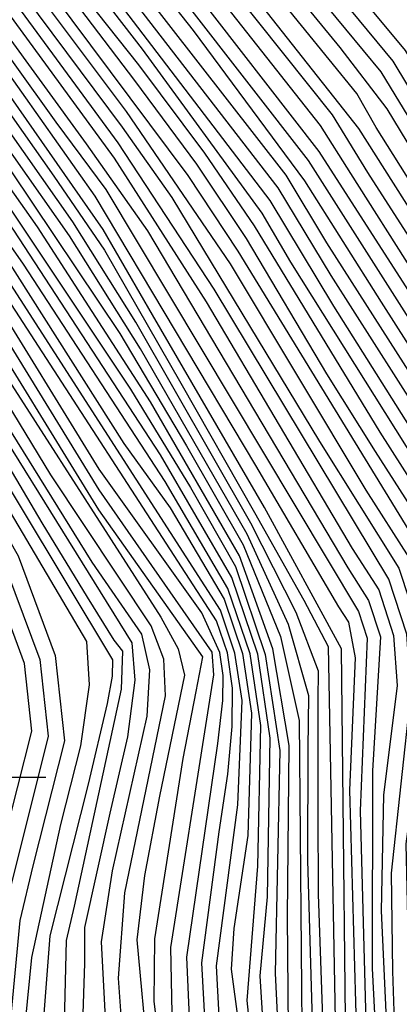
# Model space of a CAD drawing. Extents: x 628375 to 636625, y 7455125 to 7465875.
# Drawn here: x 630013 to 630181, y 7457900 to 7458335 of the extents above; entities that cross this region are included whole.
import ezdxf

# ---------------------------------------------------------------- set-up
doc = ezdxf.new("R2010")
doc.units = 0
doc.header["$MEASUREMENT"] = 0
for name, color, linetype in [('CE-CONT', 7, 'CONTINUOUS'), ('CE-CONTIN', 7, 'CONTINUOUS'), ('CE-GRD', 7, 'CONTINUOUS')]:
    doc.layers.add(name, color=color, linetype=linetype)

msp = doc.modelspace()

# ---------------------------------------------------------------- linework, layer by layer
at = {"layer": 'CE-CONT', "color": 33, "linetype": 'Continuous'}
for points, elevation in [([(630181.4598, 7457817.368), (630178.2924, 7457914.545), (630177.6666, 7457957.7714), (630186.2416, 7458036.6597), (630184.4125, 7458063.2973), (630176.4349, 7458087.6393), (630099.2516, 7458215.6659), (630056.8104, 7458280.2928), (629954.1754, 7458419.9793), (629937.6271, 7458440.9039), (629821.282, 7458557.9903), (629814.1796, 7458565.1714), (629776.3397, 7458646.592)], 5172), ([(629733.5651, 7458629.2235), (629762.2131, 7458556.2866), (629881.2207, 7458434.1237), (629907.0869, 7458407.1304), (629933.8221, 7458374.2632), (630009.3349, 7458267.8952), (630057.6249, 7458196.066), (630087.0813, 7458146.4793), (630112.0829, 7458102.688), (630128.642, 7458062.2351), (630136.7586, 7458025.1205), (630138.1038, 7457873.3311)], 5199), ([(629719.905, 7458620.3047), (629740.8796, 7458553.4055), (629749.3423, 7458534.4299), (629871.9859, 7458407.9235), (629902.8253, 7458374.2452), (629937.6514, 7458328.6447), (630000.2844, 7458240.2084), (630059.3268, 7458147.5524), (630079.8158, 7458119.0429), (630103.6648, 7458078.746), (630111.8023, 7458054.7733), (630115.7327, 7458028.4498), (630114.0773, 7457974.3715), (630108.0139, 7457933.3744), (630106.6994, 7457915.3417), (630113.1817, 7457866.9234)], 5214), ([(629692.4011, 7458613.0763), (629708.4828, 7458536.0196), (629711.1588, 7458525.3573), (629744.0731, 7458481.9167), (629850.3451, 7458375.1538), (629890.0357, 7458328.2659), (629958.5022, 7458234.3421), (630045.1633, 7458095.0376), (630067.1871, 7458063.2472), (630070.6729, 7458047.622), (630069.4316, 7458027.0562), (630054.2141, 7457958.7698), (630049.2496, 7457927.422), (630051.8242, 7457879.989)], 5238), ([(629684.1167, 7458609.2295), (629693.0581, 7458557.676), (629699.6002, 7458529.3303), (629704.9931, 7458517.1316), (629744.2808, 7458466.7926), (629844.1115, 7458368.059), (629888.0361, 7458315.4396), (629948.0566, 7458232.8755), (629970.1964, 7458199.4845), (629995.2282, 7458159.3686), (630023.1523, 7458112.5278), (630043.0441, 7458079.6409), (630054.9037, 7458060.7077), (630058.7312, 7458055.7283), (630058.149, 7458039.0159), (630037.3976, 7457943.2546), (630033.8123, 7457928.1038), (630032.3267, 7457867.9127)], 5244), ([(629700.1999, 7458607.5693), (629714.9577, 7458551.3107), (629722.7004, 7458530.2178), (629732.5672, 7458511.8255), (629762.3968, 7458475.828), (629856.5788, 7458382.2485), (629902.5825, 7458328.0962), (629953.7209, 7458256.9043), (629986.4625, 7458209.393), (630075.6431, 7458070.7661), (630083.3263, 7458056.7815), (630086.0945, 7458045.2021), (630075.1498, 7457991.8339), (630068.4985, 7457956.8142), (630065.0851, 7457928.2813), (630069.9383, 7457875.8797)], 5232), ([(630119.7571, 7457845.6761), (630113.8355, 7457901.5753), (630118.4802, 7457960.8316), (630119.891, 7458022.9243), (630115.1546, 7458054.6458), (630105.3484, 7458083.5344), (630077.6384, 7458130.7554), (630014.9283, 7458226.7329), (629941.596, 7458331.2724), (629905.6721, 7458378.6053), (629781.7389, 7458505.68), (629766.7296, 7458521.1756), (629752.1382, 7458538.1973), (629727.3978, 7458605.4434)], 5211), ([(630122.0161, 7457821.9648), (630124.4745, 7457834.6122), (630119.6057, 7457912.4421), (630122.8831, 7457947.2917), (630124.0493, 7458017.3988), (630118.5069, 7458054.5183), (630107.032, 7458088.3228), (630075.4609, 7458142.4679), (630010.73, 7458241.675), (629945.5406, 7458333.9001), (629908.519, 7458382.9653), (629766.3194, 7458528.683), (629758.6205, 7458537.1405), (629751.9006, 7458547.6191), (629731.2833, 7458605.1397)], 5208), ([(630091.0838, 7457668.9754), (630098.5892, 7457681.7298), (630103.1018, 7457693.9929), (630103.1484, 7457717.0458), (630110.4625, 7457756.5226), (630125.8899, 7457805.1622), (630132.7295, 7457822.7932), (630131.7341, 7457938.6639), (630132.4418, 7458014.216), (630125.2368, 7458056.886), (630110.3993, 7458097.8996), (630071.1061, 7458165.8928), (630021.1755, 7458243.1416), (629953.4299, 7458339.1555), (629914.2127, 7458391.6855), (629789.5534, 7458519.3944), (629765.499, 7458543.6978), (629759.2007, 7458551.9694), (629739.0541, 7458604.5322)], 5202), ([(629917.8139, 7458601.7589), (629975.2706, 7458554.5462), (630010.6934, 7458523.4232), (630053.3684, 7458475.4583), (630162.4024, 7458346.6875), (630183.6202, 7458321.0277), (630247.7762, 7458213.4075), (630265.7559, 7458181.4642), (630281.2634, 7458149.2723), (630294.2985, 7458116.8318), (630302.731, 7458087.9374), (630306.5609, 7458062.5888), (630306.3205, 7457985.9974), (630307.6258, 7457953.0113), (630307.0719, 7457928.2595), (630304.6589, 7457911.7421), (630276.4741, 7457825.164)], 5112), ([(629904.235, 7458595.0796), (629951.9367, 7458557.3884), (629988.7306, 7458527.3813), (630023.188, 7458492.2126), (630157.3149, 7458330.4658), (630172.9522, 7458311.5548), (630239.2578, 7458202.7592), (630259.3142, 7458168.2346), (630274.8424, 7458137.2844), (630285.8425, 7458109.9087), (630292.716, 7458078.6853), (630295.4629, 7458043.6142), (630293.6511, 7457923.9894), (630266.2631, 7457827.5731)], 5118), ([(630008.9367, 7457537.4121), (630092.4295, 7457645.5572), (630111.9996, 7457670.4458), (630122.2443, 7457683.6712), (630119.9014, 7457718.8181), (630120.9208, 7457737.2359), (630146.3371, 7457818.8521), (630149.0461, 7457843.2533), (630145.3699, 7457948.5654), (630145.2588, 7457985.071), (630145.2254, 7458013.6335), (630145.2699, 7458034.253), (630145.3923, 7458046.9295), (630135.4523, 7458072.9334), (630115.4501, 7458112.2649), (630064.5738, 7458201.0302), (630036.8439, 7458245.3415), (629965.2638, 7458347.0386), (629939.8833, 7458382.2334), (629913.8736, 7458414.6356), (629796.3197, 7458533.7736), (629779.6199, 7458551.4342), (629770.4384, 7458562.2688), (629758.8853, 7458590.8858)], 5193), ([(630229.8854, 7457807.1037), (630251.0075, 7457919.1747), (630258.8724, 7457967.8915), (630263.3633, 7458020.3767), (630264.3661, 7458048.6674), (630263.4031, 7458071.5883), (630260.4742, 7458089.1394), (630241.1779, 7458126.7031), (630183.8543, 7458217.0704), (630145.6282, 7458276.3627), (630029.8232, 7458425.5278), (629979.6782, 7458487.8466), (629956.5384, 7458506.7182), (629897.6962, 7458562.2949), (629875.6127, 7458589.8406)], 5136), ([(630238.4825, 7457824.4441), (630257.5269, 7457916.3961), (630264.3052, 7457956.8137), (630268.1919, 7458009.5433), (630269.4032, 7458043.7152), (630268.24, 7458071.4011), (630264.7022, 7458092.601), (630243.2098, 7458135.1605), (630159.6345, 7458266.654), (630146.2822, 7458287.8725), (630039.7445, 7458422.8659), (629983.5551, 7458492.2937), (629952.0073, 7458518.0224), (629920.6664, 7458546.3832), (629899.0079, 7458567.3896), (629880.1782, 7458591.2145)], 5133), ([(629829.8207, 7458587.793), (629943.9366, 7458470.5055), (630029.3251, 7458360.6985), (630065.8251, 7458314.6873), (630095.024, 7458275.6668), (630116.922, 7458243.637), (630172.4231, 7458152.5021), (630198.7303, 7458111.4452), (630214.3348, 7458071.1224), (630219.2368, 7458031.5336), (630205.9203, 7457941.9266), (630201.4278, 7457913.7865), (630203.3528, 7457851.3981)], 5157), ([(630213.7139, 7457772.376), (630227.0068, 7457811.181), (630230.7208, 7457857.188), (630244.4881, 7457921.9533), (630253.4396, 7457978.9694), (630258.5346, 7458031.2101), (630259.329, 7458053.6195), (630258.5662, 7458071.7754), (630256.2462, 7458085.6778), (630240.9614, 7458115.4325), (630140.8813, 7458272.4769), (630007.7259, 7458443.7245), (629975.8013, 7458483.3995), (629926.4663, 7458528.0243), (629896.3846, 7458557.2002), (629872.0251, 7458586.2796)], 5139), ([(629904.2544, 7458587.7685), (629953.8873, 7458548.0443), (629986.4772, 7458521.4657), (630019.4135, 7458487.233), (630154.7712, 7458322.3549), (630175.5727, 7458295.2476), (630234.9986, 7458197.435), (630256.0933, 7458161.6197), (630271.6319, 7458131.2905), (630281.6144, 7458106.4472), (630287.7084, 7458074.0593), (630289.914, 7458034.1269), (630286.7973, 7457932.8762), (630286.4801, 7457918.7012), (630241.2171, 7457772.8454)], 5121), ([(630007.7583, 7457543.4648), (630082.7793, 7457640.6368), (630111.8575, 7457678.7726), (630114.9722, 7457684.0656), (630114.3171, 7457718.2273), (630115.6457, 7457736.1456), (630138.7502, 7457813.7428), (630141.8012, 7457820.1658), (630144.04, 7457846.7496), (630140.7064, 7457963.5601), (630140.8513, 7458012.7986), (630141.0754, 7458036.025), (630132.0472, 7458067.5843), (630113.7665, 7458107.4764), (630066.7512, 7458189.3177), (630035.261, 7458239.1185), (629961.3191, 7458344.4109), (629936.8527, 7458378.2483), (629919.9064, 7458400.4056), (629793.7683, 7458529.2882), (629766.5898, 7458557.4887), (629756.2746, 7458583.2213)], 5196), ([(629785.8327, 7458581.389), (629794.8152, 7458566.4724), (629913.501, 7458444.0987), (629934.1406, 7458422.206), (630029.2056, 7458289.3837), (630051.4016, 7458259.6561), (630163.0576, 7458073.3557), (630166.9078, 7458061.6078), (630163.7295, 7457985.2683), (630167.0647, 7457864.9492)], 5181), ([(630230.4027, 7457965.461), (630241.6899, 7458044.9528), (630244.0487, 7458063.7104), (630244.0554, 7458072.3368), (630217.9977, 7458116.5566), (630150.8898, 7458221.717), (630127.5242, 7458260.4197), (629969.427, 7458464.7285), (629879.8245, 7458554.1609), (629857.054, 7458579.6783)], 5148), ([(630208.5647, 7457770.5791), (630221.8604, 7457808.9424), (630225.8478, 7457864.7071), (630237.9687, 7457924.7319), (630248.0068, 7457990.0473), (630253.706, 7458042.0436), (630253.7292, 7458071.9625), (630252.0181, 7458082.2163), (630240.7448, 7458104.1619), (630173.1719, 7458209.9353), (630139.3209, 7458263.4971), (630090.1075, 7458329.8355), (629998.1117, 7458445.9946), (629971.9244, 7458478.9524), (629895.0729, 7458552.1054), (629868.4376, 7458582.7187)], 5142), ([(630140.4518, 7457303.1382), (630127.2951, 7457374.1787), (630122.3849, 7457403.1538), (630121.581, 7457449.7806), (630125.305, 7457474.5447), (630132.3351, 7457507.6089), (630183.6746, 7457591.4138), (630200.9278, 7457621.5289), (630212.0006, 7457645.3676), (630232.4382, 7457754.7762), (630250.6655, 7457813.9611), (630268.4505, 7457875.2972), (630278.7373, 7457914.5937), (630284.5146, 7458028.8589), (630282.7508, 7458070.8397), (630277.3864, 7458102.9856), (630268.4214, 7458125.2965), (630230.7393, 7458192.1108), (630170.9081, 7458287.0709), (630162.2842, 7458302.0819), (630015.639, 7458482.2533), (629995.1858, 7458505.6349), (629923.7903, 7458563.6755), (629902.9428, 7458582.6738)], 5124), ([(629781.9841, 7458576.6089), (629803.9739, 7458547.2298), (629890.4556, 7458460.324), (629924.0537, 7458425.8935), (629973.4512, 7458360.1106), (630046.4422, 7458256.7561), (630117.4756, 7458137.7796), (630154.2172, 7458075.4324), (630158.5986, 7458068.5946), (630161.6402, 7458052.7828), (630159.0837, 7457994.434), (630163.0457, 7457853.9744)], 5184), ([(630046.6202, 7457411.2708), (630042.1294, 7457477.5496), (630044.3371, 7457488.6029), (630071.3401, 7457540.1147), (630143.1537, 7457632.8488), (630157.5937, 7457658.5452), (630166.5572, 7457685.4501), (630172.2402, 7457751.5619), (630175.7595, 7457769.8677), (630192.7011, 7457812.3926), (630195.0652, 7457846.0073), (630193.2549, 7457888.9896), (630191.7969, 7457916.9352), (630204.6926, 7458024.5673), (630201.9172, 7458064.9868), (630189.8121, 7458101.9228), (630109.8538, 7458232.4485), (630087.7942, 7458265.8789), (629958.9873, 7458438.0251), (629837.0159, 7458563.43), (629822.6795, 7458577.7508)], 5163), ([(630190.0334, 7457769.6271), (630197.2344, 7457788.7337), (630203.0391, 7457804.9009), (630206.5423, 7457824.6659), (630206.3561, 7457894.7832), (630213.8579, 7457948.2233), (630218.1679, 7457978.1193), (630222.0917, 7458005.0869), (630225.6294, 7458029.126), (630228.7811, 7458050.2367), (630221.301, 7458079.2635), (630203.1893, 7458116.2064), (630133.0794, 7458227.5778), (630120.4561, 7458249.2312), (630067.628, 7458321.5661), (629970.0977, 7458447.2922), (629957.9873, 7458463.4196), (629856.9665, 7458563.5969), (629843.1339, 7458579.0982)], 5154), ([(630199.8635, 7457783.9614), (630206.485, 7457802.4037), (630210.5756, 7457822.6364), (630211.1639, 7457868.4733), (630212.3304, 7457901.0323), (630218.195, 7457931.5729), (630223.5108, 7457966.4176), (630230.4154, 7458014.3121), (630235.1861, 7458047.3639), (630237.8227, 7458065.5732), (630228.2672, 7458087.4046), (630152.1327, 7458208.1587), (630123.9902, 7458254.8255), (629965.403, 7458462.0861), (629868.3955, 7458558.8789), (629850.0939, 7458579.3883)], 5151), ([(630250.0735, 7457827.6965), (630266.9173, 7457894.9176), (630274.1207, 7457927.374), (630279.4775, 7458033.811), (630277.9138, 7458071.0269), (630273.1583, 7458099.5241), (630265.2109, 7458119.3026), (630226.4801, 7458186.7867), (630163.1814, 7458286.4993), (630043.637, 7458437.8923), (630011.8645, 7458477.2737), (629991.3089, 7458501.1878), (629942.9452, 7458540.6308), (629928.6379, 7458552.4261), (629901.6311, 7458577.579)], 5127), ([(630000.0177, 7457407.6576), (629997.8312, 7457447.7092), (629995.9133, 7457492.8224), (629995.5257, 7457502.1811), (630105.5056, 7457647.4381), (630125.3009, 7457672.0465), (630130.368, 7457679.5874), (630133.7648, 7457690.3173), (630130.4917, 7457724.4285), (630131.2783, 7457740.8927), (630151.3008, 7457807.5763), (630157.9948, 7457825.7862), (630155.4898, 7458056.8136), (630121.5317, 7458119.1655), (630071.9433, 7458204.2896), (630050.2358, 7458241.9408), (629973.153, 7458352.294), (629928.4469, 7458413.4859), (629820.7505, 7458523.2022), (629801.4225, 7458542.7444), (629787.2175, 7458558.9533), (629778.1355, 7458571.8289)], 5187), ([(629819.2824, 7458574.1422), (629901.5374, 7458491.7642), (629944.4139, 7458448.4091), (630060.4163, 7458294.0506), (630106.3198, 7458226.8543), (630166.3545, 7458126.8122), (630185.353, 7458097.1616), (630196.0823, 7458064.4236), (630198.5422, 7458028.5981), (630188.8715, 7457959.9658), (630190.2945, 7457858.6791), (630190.697, 7457825.7213), (630168.8145, 7457762.6735), (630167.3228, 7457729.4995), (630162.3862, 7457685.4786), (630152.5479, 7457659.1559), (630135.9944, 7457631.6898), (630083.0823, 7457566.3268), (630071.6582, 7457551.081), (630044.9823, 7457504.9319), (630039.1097, 7457490.737), (630036.4406, 7457477.3737), (630043.4951, 7457383.5838)], 5166), ([(629798.614, 7458570.2319), (629930.8404, 7458433.3987), (630042.6384, 7458279.8544), (630069.7195, 7458241.4093), (630158.263, 7458092.559), (630167.5167, 7458078.1169), (630172.7427, 7458062.171), (630169.2561, 7458002.8948), (630169.1203, 7457915.6195), (630172.098, 7457858.8938)], 5178), ([(629816.731, 7458569.6568), (629899.6905, 7458486.5242), (629941.0205, 7458444.6565), (630058.6133, 7458287.1717), (630080.5643, 7458256.0911), (630145.7928, 7458148.3416), (630180.8939, 7458092.4005), (630190.2474, 7458063.8605), (630192.3919, 7458032.6289), (630183.9677, 7457970.698), (630187.0217, 7457834.6283)], 5169), ([(629680.1069, 7458544.0362), (629686.6151, 7458521.4772), (629703.4488, 7458494.9938), (629744.5925, 7458444.1065), (629783.7321, 7458402.8309), (629821.7711, 7458370.0992), (629849.7762, 7458340.3627), (629884.4472, 7458296.8555), (629924.1169, 7458242.1349), (629950.2803, 7458205.911), (629983.8592, 7458148.126), (630012.548, 7458097.9112), (630028.9764, 7458053.9304), (630033.1445, 7458016.1836), (630019.0681, 7457960.9461), (630013.4234, 7457936.861), (629997.5558, 7457772.4883)], 5253), ([(629994.4712, 7457890.221), (629997.6589, 7457927.9537), (630007.0642, 7457974.3786), (630012.3076, 7457995.4938), (630018.7094, 7458020.4236), (630015.412, 7458050.2852), (630002.4154, 7458085.0785), (629946.0011, 7458191.3023), (629932.9939, 7458214.121), (629885.5264, 7458280.1497), (629842.2067, 7458335.2984), (629774.6224, 7458397.5328), (629744.8003, 7458428.9825), (629698.7112, 7458485.4501), (629676.7977, 7458519.9251)], 5259), ([(629681.7064, 7458520.7012), (629701.08, 7458490.222), (629744.6964, 7458436.5445), (629779.1772, 7458400.1819), (629817.406, 7458367.7706), (629846.61, 7458337.0528), (629881.5833, 7458293.0987), (629939.8733, 7458212.4425), (629981.7894, 7458136.4647), (630007.4817, 7458091.4948), (630022.1942, 7458052.1078), (630025.927, 7458018.3036), (630009.0855, 7457951.0437), (629990.4675, 7457771.8924)], 5256), ([(630080.656, 7457895.9223), (630080.1308, 7457924.9827), (630096.4657, 7458028.531), (630099.0498, 7458045.3978), (630098.393, 7458055.2834), (630048.4473, 7458127.0728), (629994.5956, 7458214.3472), (629921.8729, 7458318.1339), (629894.0349, 7458353.9183), (629748.0739, 7458506.3855)], 5226), ([(630023.951, 7457893.7648), (630026.7943, 7457930.1303), (630043.6435, 7457997.1229), (630052.1224, 7458032.681), (630054.2546, 7458044.8306), (630054.5032, 7458051.9688), (629992.469, 7458154.7964), (629942.8338, 7458232.1422), (629894.2606, 7458299.7401), (629853.124, 7458350.7352), (629744.3847, 7458459.2306)], 5247), ([(630101.471, 7457894.7042), (630100.2463, 7457916.7916), (630109.6744, 7457987.9114), (630111.5744, 7458033.9753), (630108.45, 7458054.9008), (630101.9812, 7458073.9576), (630006.7952, 7458221.7786), (629933.7068, 7458326.017), (629899.9784, 7458369.8851), (629858.0343, 7458414.8546)], 5217), ([(630088.5292, 7457890.766), (630087.1476, 7457920.6689), (630100.8686, 7458014.9911), (630103.1513, 7458033.9922), (630103.2578, 7458045.0264), (630101.7453, 7458055.1559), (630093.8637, 7458072.7011), (630048.4181, 7458136.1878), (629998.6621, 7458216.8244), (629925.8175, 7458320.7616), (629865.4225, 7458393.3855)], 5223), ([(630038.633, 7457815.2484), (630042.0244, 7457917.9714), (630042.1508, 7457933.837), (630053.221, 7457984.3108), (630061.1001, 7458017.9833), (630064.3462, 7458043.0423), (630062.9592, 7458059.4878), (629974.2629, 7458201.9616), (629909.4722, 7458294.5756), (629839.2317, 7458379.4137)], 5241), ([(630080.1437, 7457843.481), (630072.7827, 7457901.0786), (630073.0028, 7457928.7109), (630085.6176, 7458008.3659), (630091.2539, 7458037.9637), (630094.19, 7458053.2668), (630048.3421, 7458118.1327), (629990.5291, 7458211.8701), (629893.0351, 7458347.5052)], 5229)]:
    msp.add_lwpolyline(points, dxfattribs=dict(at, elevation=elevation))
at = {"layer": 'CE-CONTIN', "color": 1, "linetype": 'Continuous'}
for points, elevation in [([(630027.0551, 7458133.5831), (629982.396, 7458206.9159), (629920.65, 7458295.1514), (629891.0355, 7458334.679), (629859.8196, 7458371.4802), (629811.0613, 7458418.725), (629761.0815, 7458469.926), (629732.1086, 7458504.9995), (629718.955, 7458522.0727), (629697.3711, 7458605.2707)], 5235), ([(629735.1687, 7458604.8359), (629752.5997, 7458559.708), (629755.5506, 7458549.7943), (629877.5268, 7458423.6436), (629911.3658, 7458387.3254), (629996.6348, 7458269.5108), (630062.2355, 7458171.548), (630088.7769, 7458128.0347), (630108.7157, 7458093.1112), (630121.8592, 7458054.3907), (630128.2076, 7458011.8732), (630126.2534, 7457913.6609), (630129.1762, 7457853.4032)], 5205), ([(629910.11, 7458599.784), (629973.388, 7458548.1921), (630006.8165, 7458518.9762), (630134.4134, 7458366.5505), (630159.8587, 7458338.5767), (630178.2862, 7458316.2913), (630243.517, 7458208.0833), (630262.535, 7458174.8494), (630278.0529, 7458143.2783), (630290.0705, 7458113.3703), (630297.7235, 7458083.3114), (630301.0119, 7458053.1015), (630300.766, 7457944.2006), (630300.3615, 7457926.1244), (630277.69, 7457847.3983)], 5115), ([(630211.7959, 7457793.0058), (630216.7141, 7457806.7038), (630220.9749, 7457872.2261), (630236.6481, 7457960.02), (630246.6504, 7458032.0775), (630248.8773, 7458052.877), (630249.2547, 7458063.5237), (630247.7901, 7458078.7547), (630218.9554, 7458126.8995), (630149.1084, 7458236.1158), (630131.0583, 7458266.0139), (629987.2869, 7458450.3331), (629968.6109, 7458474.1166), (629927.2507, 7458514.5298), (629891.2535, 7458549.443), (629864.014, 7458579.9684)], 5145), ([(629771.4759, 7458573.8242), (629783.4187, 7458555.1938), (629886.7617, 7458449.8439), (629917.2669, 7458418.3882), (629969.2084, 7458349.6663), (630028.385, 7458265.4717), (630050.7091, 7458232.8429), (630084.5379, 7458174.1461), (630117.1337, 7458117.0533), (630138.8575, 7458078.2825), (630149.7091, 7458057.8339), (630153.4755, 7457854.069)], 5190), ([(629802.4129, 7458573.9915), (629811.6282, 7458560.686), (629919.6212, 7458452.1906), (629939.8343, 7458430.9261), (630055.0074, 7458273.4139), (630095.7175, 7458210.0716), (630160.2859, 7458101.1223), (630171.9758, 7458082.8781), (630178.5776, 7458062.7342), (630180.0912, 7458040.6904), (630174.1599, 7457992.1625), (630173.0997, 7457941.0706), (630177.0109, 7457854.7364), (630178.2969, 7457834.3716), (630178.9527, 7457823.8759), (630162.9384, 7457787.1004), (630154.2265, 7457761.1357), (630152.6508, 7457728.1561), (630152.8303, 7457716.1379), (630151.9044, 7457701.9405), (630149.8732, 7457685.5639), (630139.915, 7457664.0672), (630046.0373, 7457541.0711)], 5175), ([(629834.1085, 7458573.0329), (629914.5701, 7458492.8967), (629951.2006, 7458455.9144), (630064.0221, 7458307.8084), (630091.4091, 7458270.7728), (630113.3879, 7458238.0428), (630148.9627, 7458178.2501), (630170.4003, 7458143.9388), (630194.2712, 7458106.684), (630207.7521, 7458065.5499), (630210.8429, 7458020.5365), (630198.6793, 7457938.5012), (630196.2496, 7457921.1088), (630199.0869, 7457851.6967)], 5160), ([(630242.8737, 7457821.0749), (630264.0463, 7457913.6175), (630269.738, 7457945.7358), (630273.0205, 7457998.7099), (630274.4403, 7458038.7631), (630273.0769, 7458071.214), (630268.9303, 7458096.0625), (630262.0005, 7458113.3087), (630222.2209, 7458181.4625), (630167.1158, 7458267.1919), (630151.6162, 7458292.609), (630041.6908, 7458430.3791), (629987.432, 7458496.7407), (629947.4763, 7458529.3266), (629900.3195, 7458572.4843)], 5130), ([(630095.2887, 7457891.2686), (630093.7932, 7457918.2414), (630101.472, 7457976.0946), (630105.2715, 7458001.4512), (630107.2529, 7458022.5867), (630107.4161, 7458039.5009), (630105.0976, 7458055.0284), (630100.2976, 7458069.1692), (630002.7287, 7458219.3015), (629929.7622, 7458323.3893), (629897.1316, 7458365.525), (629826.2978, 7458439.508)], 5220), ([(630000.4928, 7457738.2465), (630018.6949, 7457920.5092), (630031.4247, 7457979.2593), (630040.3621, 7458014.0636), (630044.189, 7458040.9971), (630042.9052, 7458060.06), (629982.6182, 7458162.1198), (629886.0364, 7458302.6134)], 5250), ([(630061.0241, 7457853.6805), (630057.0363, 7457911.3913), (630059.7159, 7457949.1552), (630077.763, 7458036.1291), (630076.9996, 7458052.2018), (630071.4151, 7458067.0067), (630027.0551, 7458133.5831)], 5235)]:
    msp.add_lwpolyline(points, dxfattribs=dict(at, elevation=elevation))
at = {"layer": 'CE-GRD', "color": 15, "linetype": 'Continuous'}
msp.add_line((630024.887, 7458000, 5000), (630000, 7458000, 5000), dxfattribs=at)

doc.saveas('drawing.dxf')
